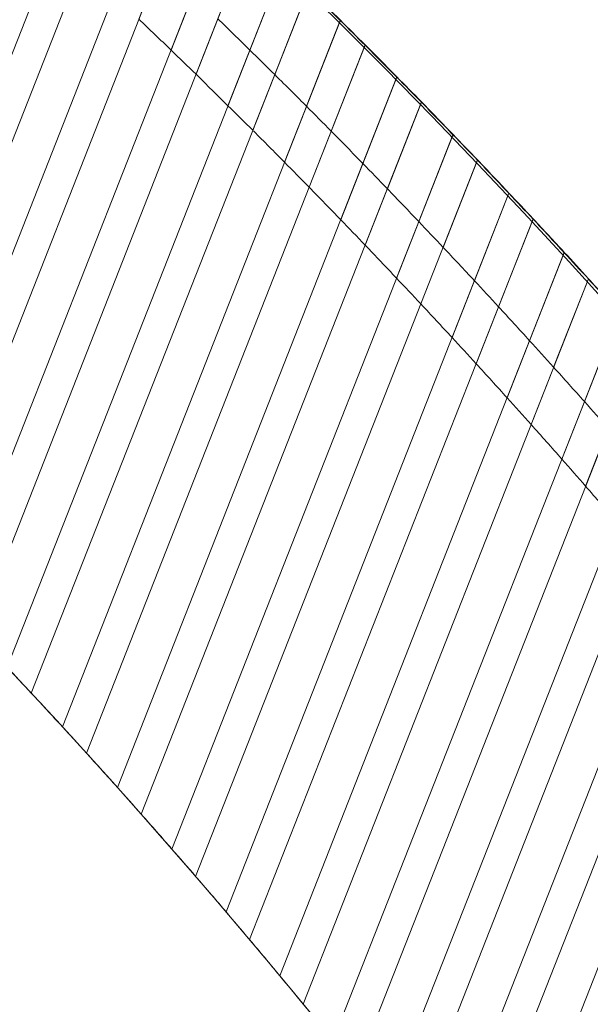
# Model space of a CAD drawing. Units: centimetres. Extents: x -23.9 to -12.8, y 7.9 to 14.
# Drawn here: x -14.9 to -14.3, y 9.9 to 11 of the extents above; entities that cross this region are included whole.
import ezdxf

# ---------------------------------------------------------------- set-up
doc = ezdxf.new("R2010")
doc.units = ezdxf.units.CM
doc.header["$MEASUREMENT"] = 0
doc.layers.add('layer 1', color=7, linetype='Continuous')

msp = doc.modelspace()

# ---------------------------------------------------------------- linework, layer by layer
at = {"layer": 'layer 1', "color": 253, "lineweight": 20}
for points, knots in [([(-13.54858, 8.17286), (-13.90908, 9.01772), (-14.43062, 9.78688), (-15.08156, 10.43655), (-15.08156, 10.43655), (-16.43123, 11.78357), (-18.24152, 12.53175), (-20.14854, 12.53175), (-20.14854, 12.53175), (-21.23036, 12.53175), (-22.29167, 12.29107), (-23.26338, 11.82203), (-23.26338, 11.82203), (-23.28892, 11.8097), (-23.31545, 11.80849), (-23.34201, 11.81847), (-23.34201, 11.81847), (-23.34201, 11.81847), (-23.85134, 12.00978), (-23.85134, 12.00978), (-23.85134, 12.00978), (-23.87739, 12.01957), (-23.89627, 12.03737), (-23.90757, 12.06279), (-23.90757, 12.06279), (-23.91886, 12.08822), (-23.91942, 12.11417), (-23.90922, 12.14005), (-23.90922, 12.14005), (-23.90922, 12.14005), (-23.8126, 12.38533), (-23.8126, 12.38533), (-23.8126, 12.38533), (-22.71713, 12.95752), (-21.47001, 13.28175), (-20.14854, 13.28175), (-20.14854, 13.28175), (-16.78979, 13.28175), (-13.92006, 11.1933), (-12.76727, 8.24284), (-12.76727, 8.24284), (-12.76727, 8.24284), (-12.86725, 7.98903), (-12.86725, 7.98903), (-12.86725, 7.98903), (-12.88723, 7.93831), (-12.94441, 7.9129), (-12.99545, 7.93207), (-12.99545, 7.93207), (-12.99545, 7.93207), (-13.49176, 8.1185), (-13.49176, 8.1185), (-13.49176, 8.1185), (-13.51829, 8.12846), (-13.53745, 8.1468), (-13.54858, 8.17286)], [0, 0, 0, 0, 0.0666667, 0.0666667, 0.0666667, 0.0666667, 0.1333333, 0.1333333, 0.1333333, 0.1333333, 0.2, 0.2, 0.2, 0.2, 0.2666667, 0.2666667, 0.2666667, 0.2666667, 0.3333333, 0.3333333, 0.3333333, 0.3333333, 0.4, 0.4, 0.4, 0.4, 0.4666667, 0.4666667, 0.4666667, 0.4666667, 0.5333333, 0.5333333, 0.5333333, 0.5333333, 0.6, 0.6, 0.6, 0.6, 0.6666667, 0.6666667, 0.6666667, 0.6666667, 0.7333333, 0.7333333, 0.7333333, 0.7333333, 0.8, 0.8, 0.8, 0.8, 0.8666667, 0.8666667, 0.8666667, 0.8666667, 1, 1, 1, 1]), ([(-14.87731, 11.27634), (-14.87731, 11.27634), (-15.1729, 10.52593), (-15.1729, 10.52593), (-15.1729, 10.52593), (-15.18458, 10.53719), (-15.19623, 10.5485), (-15.20798, 10.55967), (-15.20798, 10.55967), (-15.20798, 10.55967), (-14.9132, 11.30801), (-14.9132, 11.30801), (-14.9132, 11.30801), (-14.9012, 11.2975), (-14.88925, 11.28692), (-14.87731, 11.27634)], [0, 0, 0, 0, 0.2, 0.2, 0.2, 0.2, 0.4, 0.4, 0.4, 0.4, 0.6, 0.6, 0.6, 0.6, 1, 1, 1, 1]), ([(-14.81377, 11.21935), (-14.81377, 11.21935), (-15.11078, 10.46535), (-15.11078, 10.46535), (-15.11078, 10.46535), (-15.12239, 10.47681), (-15.13395, 10.48832), (-15.14562, 10.49969), (-15.14562, 10.49969), (-15.14562, 10.49969), (-14.84941, 11.25165), (-14.84941, 11.25165), (-14.84941, 11.25165), (-14.83747, 11.24096), (-14.82565, 11.23012), (-14.81377, 11.21935)], [0, 0, 0, 0, 0.2, 0.2, 0.2, 0.2, 0.4, 0.4, 0.4, 0.4, 0.6, 0.6, 0.6, 0.6, 1, 1, 1, 1]), ([(-14.75058, 11.16148), (-14.75058, 11.16148), (-15.04902, 10.40385), (-15.04902, 10.40385), (-15.04902, 10.40385), (-15.05984, 10.41478), (-15.07068, 10.42569), (-15.08156, 10.43655), (-15.08156, 10.43655), (-15.08227, 10.43725), (-15.08298, 10.43794), (-15.08369, 10.43864), (-15.08369, 10.43864), (-15.08369, 10.43864), (-14.78605, 11.19423), (-14.78605, 11.19423), (-14.78605, 11.19423), (-14.77418, 11.18337), (-14.76239, 11.17242), (-14.75058, 11.16148)], [0, 0, 0, 0, 0.1666667, 0.1666667, 0.1666667, 0.1666667, 0.3333333, 0.3333333, 0.3333333, 0.3333333, 0.5, 0.5, 0.5, 0.5, 0.6666667, 0.6666667, 0.6666667, 0.6666667, 1, 1, 1, 1]), ([(-14.68775, 11.10272), (-14.68775, 11.10272), (-14.98774, 10.34114), (-14.98774, 10.34114), (-14.98774, 10.34114), (-14.99917, 10.35298), (-15.01065, 10.36479), (-15.02216, 10.37656), (-15.02216, 10.37656), (-15.02216, 10.37656), (-14.72306, 11.13587), (-14.72306, 11.13587), (-14.72306, 11.13587), (-14.71127, 11.12485), (-14.69948, 11.11382), (-14.68775, 11.10272)], [0, 0, 0, 0, 0.2, 0.2, 0.2, 0.2, 0.4, 0.4, 0.4, 0.4, 0.6, 0.6, 0.6, 0.6, 1, 1, 1, 1]), ([(-14.62528, 11.04304), (-14.62528, 11.04304), (-14.9269, 10.27733), (-14.9269, 10.27733), (-14.9269, 10.27733), (-14.93825, 10.28938), (-14.94963, 10.3014), (-14.96106, 10.31338), (-14.96106, 10.31338), (-14.96106, 10.31338), (-14.66042, 11.07661), (-14.66042, 11.07661), (-14.66042, 11.07661), (-14.64871, 11.06541), (-14.63692, 11.05431), (-14.62528, 11.04304)], [0, 0, 0, 0, 0.2, 0.2, 0.2, 0.2, 0.4, 0.4, 0.4, 0.4, 0.6, 0.6, 0.6, 0.6, 1, 1, 1, 1]), ([(-14.56326, 10.98221), (-14.56326, 10.98221), (-14.86649, 10.21241), (-14.86649, 10.21241), (-14.86649, 10.21241), (-14.87775, 10.22467), (-14.88905, 10.2369), (-14.90041, 10.24908), (-14.90041, 10.24908), (-14.90041, 10.24908), (-14.59814, 11.01642), (-14.59814, 11.01642), (-14.59814, 11.01642), (-14.58649, 11.00504), (-14.57484, 10.99367), (-14.56326, 10.98221)], [0, 0, 0, 0, 0.2, 0.2, 0.2, 0.2, 0.4, 0.4, 0.4, 0.4, 0.6, 0.6, 0.6, 0.6, 1, 1, 1, 1]), ([(-14.50161, 10.92043), (-14.50161, 10.92043), (-14.80653, 10.14635), (-14.80653, 10.14635), (-14.80653, 10.14635), (-14.81771, 10.15882), (-14.82892, 10.17126), (-14.84019, 10.18366), (-14.84019, 10.18366), (-14.84019, 10.18366), (-14.53623, 10.95531), (-14.53623, 10.95531), (-14.53623, 10.95531), (-14.52465, 10.94373), (-14.51312, 10.93209), (-14.50161, 10.92043)], [0, 0, 0, 0, 0.2, 0.2, 0.2, 0.2, 0.4, 0.4, 0.4, 0.4, 0.6, 0.6, 0.6, 0.6, 1, 1, 1, 1]), ([(-14.44033, 10.8577), (-14.44033, 10.8577), (-14.74702, 10.07914), (-14.74702, 10.07914), (-14.74702, 10.07914), (-14.75811, 10.09183), (-14.76925, 10.10448), (-14.78043, 10.1171), (-14.78043, 10.1171), (-14.78043, 10.1171), (-14.4747, 10.89324), (-14.4747, 10.89324), (-14.4747, 10.89324), (-14.46318, 10.88147), (-14.45179, 10.86955), (-14.44033, 10.8577)], [0, 0, 0, 0, 0.2, 0.2, 0.2, 0.2, 0.4, 0.4, 0.4, 0.4, 0.6, 0.6, 0.6, 0.6, 1, 1, 1, 1]), ([(-14.37945, 10.794), (-14.37945, 10.794), (-14.68798, 10.01075), (-14.68798, 10.01075), (-14.68798, 10.01075), (-14.69898, 10.02366), (-14.71003, 10.03653), (-14.72113, 10.04937), (-14.72113, 10.04937), (-14.72113, 10.04937), (-14.4136, 10.83006), (-14.4136, 10.83006), (-14.4136, 10.83006), (-14.40216, 10.8181), (-14.39082, 10.80603), (-14.37945, 10.794)], [0, 0, 0, 0, 0.2, 0.2, 0.2, 0.2, 0.4, 0.4, 0.4, 0.4, 0.6, 0.6, 0.6, 0.6, 1, 1, 1, 1]), ([(-14.31895, 10.7293), (-14.31895, 10.7293), (-14.62941, 9.94115), (-14.62941, 9.94115), (-14.62941, 9.94115), (-14.64032, 9.95429), (-14.65128, 9.96739), (-14.66229, 9.98045), (-14.66229, 9.98045), (-14.66229, 9.98045), (-14.35292, 10.76583), (-14.35292, 10.76583), (-14.35292, 10.76583), (-14.34156, 10.75369), (-14.33024, 10.74152), (-14.31895, 10.7293)], [0, 0, 0, 0, 0.2, 0.2, 0.2, 0.2, 0.4, 0.4, 0.4, 0.4, 0.6, 0.6, 0.6, 0.6, 1, 1, 1, 1]), ([(-14.25885, 10.66359), (-14.25885, 10.66359), (-14.57132, 9.87034), (-14.57132, 9.87034), (-14.57132, 9.87034), (-14.58214, 9.88371), (-14.59301, 9.89703), (-14.60393, 9.91032), (-14.60393, 9.91032), (-14.60393, 9.91032), (-14.29264, 10.7006), (-14.29264, 10.7006), (-14.29264, 10.7006), (-14.28136, 10.68827), (-14.27005, 10.67599), (-14.25885, 10.66359)], [0, 0, 0, 0, 0.2, 0.2, 0.2, 0.2, 0.4, 0.4, 0.4, 0.4, 0.6, 0.6, 0.6, 0.6, 1, 1, 1, 1]), ([(-14.19919, 10.59675), (-14.19919, 10.59675), (-14.51372, 9.79828), (-14.51372, 9.79828), (-14.51372, 9.79828), (-14.52445, 9.81188), (-14.53523, 9.82544), (-14.54606, 9.83896), (-14.54606, 9.83896), (-14.54606, 9.83896), (-14.23275, 10.63435), (-14.23275, 10.63435), (-14.23275, 10.63435), (-14.22156, 10.62182), (-14.21031, 10.60936), (-14.19919, 10.59675)], [0, 0, 0, 0, 0.2, 0.2, 0.2, 0.2, 0.4, 0.4, 0.4, 0.4, 0.6, 0.6, 0.6, 0.6, 1, 1, 1, 1]), ([(-14.13999, 10.52876), (-14.13999, 10.52876), (-14.45663, 9.72494), (-14.45663, 9.72494), (-14.45663, 9.72494), (-14.46726, 9.73878), (-14.47795, 9.75258), (-14.48868, 9.76634), (-14.48868, 9.76634), (-14.48868, 9.76634), (-14.17327, 10.56706), (-14.17327, 10.56706), (-14.17327, 10.56706), (-14.16215, 10.55432), (-14.15104, 10.54157), (-14.13999, 10.52876)], [0, 0, 0, 0, 0.2, 0.2, 0.2, 0.2, 0.4, 0.4, 0.4, 0.4, 0.6, 0.6, 0.6, 0.6, 1, 1, 1, 1]), ([(-14.08122, 10.45969), (-14.08122, 10.45969), (-14.40006, 9.65026), (-14.40006, 9.65026), (-14.40006, 9.65026), (-14.4106, 9.66435), (-14.42117, 9.67842), (-14.43181, 9.69244), (-14.43181, 9.69244), (-14.43181, 9.69244), (-14.11421, 10.49871), (-14.11421, 10.49871), (-14.11421, 10.49871), (-14.10316, 10.48576), (-14.09219, 10.47272), (-14.08122, 10.45969)], [0, 0, 0, 0, 0.2, 0.2, 0.2, 0.2, 0.4, 0.4, 0.4, 0.4, 0.6, 0.6, 0.6, 0.6, 1, 1, 1, 1]), ([(-14.02287, 10.38953), (-14.02287, 10.38953), (-14.34402, 9.57424), (-14.34402, 9.57424), (-14.34402, 9.57424), (-14.35446, 9.58858), (-14.36494, 9.6029), (-14.37548, 9.61717), (-14.37548, 9.61717), (-14.37548, 9.61717), (-14.05558, 10.42928), (-14.05558, 10.42928), (-14.05558, 10.42928), (-14.0446, 10.4161), (-14.03377, 10.40279), (-14.02287, 10.38953)], [0, 0, 0, 0, 0.2, 0.2, 0.2, 0.2, 0.4, 0.4, 0.4, 0.4, 0.6, 0.6, 0.6, 0.6, 1, 1, 1, 1]), ([(-13.96496, 10.31826), (-13.96496, 10.31826), (-14.28853, 9.49685), (-14.28853, 9.49685), (-14.28853, 9.49685), (-14.29885, 9.51145), (-14.30924, 9.52602), (-14.31968, 9.54055), (-14.31968, 9.54055), (-14.31968, 9.54055), (-13.99743, 10.35862), (-13.99743, 10.35862), (-13.99743, 10.35862), (-13.98654, 10.34524), (-13.97577, 10.33172), (-13.96496, 10.31826)], [0, 0, 0, 0, 0.2, 0.2, 0.2, 0.2, 0.4, 0.4, 0.4, 0.4, 0.6, 0.6, 0.6, 0.6, 1, 1, 1, 1])]:
    msp.add_open_spline(points, degree=3, knots=knots, dxfattribs=at)
at = {"layer": 'layer 1', "color": 9, "lineweight": 20}
for points in [[(-14.84941, 11.25165), (-14.84941, 11.25165), (-15.14562, 10.49969), (-15.14562, 10.49969), (-15.14562, 10.49969), (-15.15467, 10.5085), (-15.16381, 10.51718), (-15.1729, 10.52593), (-15.1729, 10.52593), (-15.1729, 10.52593), (-14.87731, 11.27634), (-14.87731, 11.27634), (-14.87731, 11.27634), (-14.86802, 11.2681), (-14.85867, 11.25994), (-14.84941, 11.25165)], [(-14.78605, 11.19423), (-14.78605, 11.19423), (-15.08369, 10.43864), (-15.08369, 10.43864), (-15.08369, 10.43864), (-15.09267, 10.4476), (-15.10175, 10.45644), (-15.11078, 10.46535), (-15.11078, 10.46535), (-15.11078, 10.46535), (-14.81377, 11.21935), (-14.81377, 11.21935), (-14.81377, 11.21935), (-14.80453, 11.21098), (-14.79525, 11.20265), (-14.78605, 11.19423)], [(-14.72306, 11.13587), (-14.72306, 11.13587), (-15.02216, 10.37656), (-15.02216, 10.37656), (-15.02216, 10.37656), (-15.03109, 10.38568), (-15.04005, 10.39478), (-15.04902, 10.40385), (-15.04902, 10.40385), (-15.04902, 10.40385), (-14.75058, 11.16148), (-14.75058, 11.16148), (-14.75058, 11.16148), (-14.74139, 11.15297), (-14.73221, 11.14443), (-14.72306, 11.13587)], [(-14.66042, 11.07661), (-14.66042, 11.07661), (-14.96106, 10.31338), (-14.96106, 10.31338), (-14.96106, 10.31338), (-14.96993, 10.32266), (-14.97883, 10.33191), (-14.98774, 10.34114), (-14.98774, 10.34114), (-14.98774, 10.34114), (-14.68775, 11.10272), (-14.68775, 11.10272), (-14.68775, 11.10272), (-14.6786, 11.09406), (-14.66953, 11.08531), (-14.66042, 11.07661)], [(-14.59814, 11.01642), (-14.59814, 11.01642), (-14.90041, 10.24908), (-14.90041, 10.24908), (-14.90041, 10.24908), (-14.90921, 10.25852), (-14.91804, 10.26794), (-14.9269, 10.27733), (-14.9269, 10.27733), (-14.9269, 10.27733), (-14.62528, 11.04304), (-14.62528, 11.04304), (-14.62528, 11.04304), (-14.61618, 11.03423), (-14.6072, 11.02528), (-14.59814, 11.01642)], [(-14.53623, 10.95531), (-14.53623, 10.95531), (-14.84019, 10.18366), (-14.84019, 10.18366), (-14.84019, 10.18366), (-14.84893, 10.19327), (-14.8577, 10.20285), (-14.86649, 10.21241), (-14.86649, 10.21241), (-14.86649, 10.21241), (-14.56326, 10.98221), (-14.56326, 10.98221), (-14.56326, 10.98221), (-14.55422, 10.97327), (-14.54523, 10.96429), (-14.53623, 10.95531)], [(-14.4747, 10.89324), (-14.4747, 10.89324), (-14.78043, 10.1171), (-14.78043, 10.1171), (-14.78043, 10.1171), (-14.7891, 10.12687), (-14.7978, 10.13662), (-14.80653, 10.14635), (-14.80653, 10.14635), (-14.80653, 10.14635), (-14.50161, 10.92043), (-14.50161, 10.92043), (-14.50161, 10.92043), (-14.49264, 10.91136), (-14.48362, 10.90236), (-14.4747, 10.89324)], [(-14.4136, 10.83006), (-14.4136, 10.83006), (-14.72113, 10.04937), (-14.72113, 10.04937), (-14.72113, 10.04937), (-14.72973, 10.05931), (-14.73836, 10.06923), (-14.74702, 10.07914), (-14.74702, 10.07914), (-14.74702, 10.07914), (-14.44033, 10.8577), (-14.44033, 10.8577), (-14.44033, 10.8577), (-14.43143, 10.84848), (-14.42247, 10.83932), (-14.4136, 10.83006)], [(-14.35292, 10.76583), (-14.35292, 10.76583), (-14.66229, 9.98045), (-14.66229, 9.98045), (-14.66229, 9.98045), (-14.67083, 9.99057), (-14.67939, 10.00067), (-14.68798, 10.01075), (-14.68798, 10.01075), (-14.68798, 10.01075), (-14.37945, 10.794), (-14.37945, 10.794), (-14.37945, 10.794), (-14.37059, 10.78462), (-14.36174, 10.77525), (-14.35292, 10.76583)], [(-14.29264, 10.7006), (-14.29264, 10.7006), (-14.60393, 9.91032), (-14.60393, 9.91032), (-14.60393, 9.91032), (-14.6124, 9.92062), (-14.62089, 9.9309), (-14.62941, 9.94115), (-14.62941, 9.94115), (-14.62941, 9.94115), (-14.31895, 10.7293), (-14.31895, 10.7293), (-14.31895, 10.7293), (-14.31014, 10.71977), (-14.3014, 10.71018), (-14.29264, 10.7006)], [(-14.23275, 10.63435), (-14.23275, 10.63435), (-14.54606, 9.83896), (-14.54606, 9.83896), (-14.54606, 9.83896), (-14.55445, 9.84945), (-14.56287, 9.85991), (-14.57132, 9.87034), (-14.57132, 9.87034), (-14.57132, 9.87034), (-14.25885, 10.66359), (-14.25885, 10.66359), (-14.25885, 10.66359), (-14.2501, 10.6539), (-14.24145, 10.64409), (-14.23275, 10.63435)], [(-14.17327, 10.56706), (-14.17327, 10.56706), (-14.48868, 9.76634), (-14.48868, 9.76634), (-14.48868, 9.76634), (-14.497, 9.77701), (-14.50534, 9.78766), (-14.51372, 9.79828), (-14.51372, 9.79828), (-14.51372, 9.79828), (-14.19919, 10.59675), (-14.19919, 10.59675), (-14.19919, 10.59675), (-14.19051, 10.5869), (-14.18191, 10.57695), (-14.17327, 10.56706)], [(-14.11421, 10.49871), (-14.11421, 10.49871), (-14.43181, 9.69244), (-14.43181, 9.69244), (-14.43181, 9.69244), (-14.44005, 9.7033), (-14.44832, 9.71413), (-14.45663, 9.72494), (-14.45663, 9.72494), (-14.45663, 9.72494), (-14.13999, 10.52876), (-14.13999, 10.52876), (-14.13999, 10.52876), (-14.13138, 10.51876), (-14.12278, 10.50875), (-14.11421, 10.49871)], [(-14.05558, 10.42928), (-14.05558, 10.42928), (-14.37548, 9.61717), (-14.37548, 9.61717), (-14.37548, 9.61717), (-14.38364, 9.62822), (-14.39184, 9.63925), (-14.40006, 9.65026), (-14.40006, 9.65026), (-14.40006, 9.65026), (-14.08122, 10.45969), (-14.08122, 10.45969), (-14.08122, 10.45969), (-14.07268, 10.44955), (-14.06407, 10.43947), (-14.05558, 10.42928)], [(-13.99743, 10.35862), (-13.99743, 10.35862), (-14.31968, 9.54055), (-14.31968, 9.54055), (-14.31968, 9.54055), (-14.32776, 9.5518), (-14.33588, 9.56303), (-14.34402, 9.57424), (-14.34402, 9.57424), (-14.34402, 9.57424), (-14.02287, 10.38953), (-14.02287, 10.38953), (-14.02287, 10.38953), (-14.01439, 10.37922), (-14.00586, 10.36898), (-13.99743, 10.35862)]]:
    msp.add_open_spline(points, degree=3, knots=[0, 0, 0, 0, 0.2, 0.2, 0.2, 0.2, 0.4, 0.4, 0.4, 0.4, 0.6, 0.6, 0.6, 0.6, 1, 1, 1, 1], dxfattribs=at)
at = {"layer": 'layer 1', "color": 254, "lineweight": 20}
for points, knots in [([(-14.68778, 11.10258), (-14.68778, 11.10258), (-14.748, 10.94972), (-14.748, 10.94972), (-14.748, 10.94972), (-14.75966, 10.961), (-14.77134, 10.97226), (-14.78307, 10.98346), (-14.78307, 10.98346), (-14.78307, 10.98346), (-14.72305, 11.13583), (-14.72305, 11.13583), (-14.72305, 11.13583), (-14.71125, 11.1248), (-14.69951, 11.11369), (-14.68778, 11.10258)], [0, 0, 0, 0, 0.2, 0.2, 0.2, 0.2, 0.4, 0.4, 0.4, 0.4, 0.6, 0.6, 0.6, 0.6, 1, 1, 1, 1]), ([(-14.66042, 11.07653), (-14.66042, 11.07653), (-14.72075, 10.92338), (-14.72075, 10.92338), (-14.72075, 10.92338), (-14.7298, 10.9322), (-14.73891, 10.94094), (-14.748, 10.94972), (-14.748, 10.94972), (-14.748, 10.94972), (-14.68778, 11.10258), (-14.68778, 11.10258), (-14.68778, 11.10258), (-14.67864, 11.09393), (-14.66953, 11.08524), (-14.66042, 11.07653)], [0, 0, 0, 0, 0.2, 0.2, 0.2, 0.2, 0.4, 0.4, 0.4, 0.4, 0.6, 0.6, 0.6, 0.6, 1, 1, 1, 1]), ([(-14.62532, 11.04287), (-14.62532, 11.04287), (-14.68592, 10.88903), (-14.68592, 10.88903), (-14.68592, 10.88903), (-14.69752, 10.90049), (-14.70909, 10.91199), (-14.72075, 10.92338), (-14.72075, 10.92338), (-14.72075, 10.92338), (-14.66042, 11.07653), (-14.66042, 11.07653), (-14.66042, 11.07653), (-14.64871, 11.06533), (-14.63697, 11.05415), (-14.62532, 11.04287)], [0, 0, 0, 0, 0.2, 0.2, 0.2, 0.2, 0.4, 0.4, 0.4, 0.4, 0.6, 0.6, 0.6, 0.6, 1, 1, 1, 1]), ([(-14.62541, 11.04269), (-14.62541, 11.04269), (-14.66203, 10.94973), (-14.66203, 10.94973), (-14.66203, 10.94973), (-14.67365, 10.96114), (-14.68527, 10.97254), (-14.69695, 10.98387), (-14.69695, 10.98387), (-14.69695, 10.98387), (-14.66052, 11.07636), (-14.66052, 11.07636), (-14.66052, 11.07636), (-14.6488, 11.06515), (-14.63707, 11.05397), (-14.62541, 11.04269)], [0, 0, 0, 0, 0.2, 0.2, 0.2, 0.2, 0.4, 0.4, 0.4, 0.4, 0.6, 0.6, 0.6, 0.6, 1, 1, 1, 1]), ([(-14.59816, 11.01632), (-14.59816, 11.01632), (-14.65882, 10.86232), (-14.65882, 10.86232), (-14.65882, 10.86232), (-14.66781, 10.87128), (-14.67689, 10.88012), (-14.68592, 10.88903), (-14.68592, 10.88903), (-14.68592, 10.88903), (-14.62532, 11.04287), (-14.62532, 11.04287), (-14.62532, 11.04287), (-14.61623, 11.03407), (-14.60721, 11.02517), (-14.59816, 11.01632)], [0, 0, 0, 0, 0.2, 0.2, 0.2, 0.2, 0.4, 0.4, 0.4, 0.4, 0.6, 0.6, 0.6, 0.6, 1, 1, 1, 1]), ([(-14.59825, 11.01614), (-14.59825, 11.01614), (-14.63493, 10.92302), (-14.63493, 10.92302), (-14.63493, 10.92302), (-14.64394, 10.93195), (-14.65298, 10.94085), (-14.66203, 10.94973), (-14.66203, 10.94973), (-14.66203, 10.94973), (-14.62541, 11.04269), (-14.62541, 11.04269), (-14.62541, 11.04269), (-14.61632, 11.03389), (-14.60731, 11.02499), (-14.59825, 11.01614)], [0, 0, 0, 0, 0.2, 0.2, 0.2, 0.2, 0.4, 0.4, 0.4, 0.4, 0.6, 0.6, 0.6, 0.6, 1, 1, 1, 1]), ([(-14.56324, 10.98218), (-14.56324, 10.98218), (-14.62416, 10.82752), (-14.62416, 10.82752), (-14.62416, 10.82752), (-14.63532, 10.83879), (-14.64649, 10.85003), (-14.65772, 10.86123), (-14.65772, 10.86123), (-14.65808, 10.8616), (-14.65845, 10.86195), (-14.65882, 10.86232), (-14.65882, 10.86232), (-14.65882, 10.86232), (-14.59816, 11.01632), (-14.59816, 11.01632), (-14.59816, 11.01632), (-14.58652, 11.00494), (-14.57482, 10.99364), (-14.56324, 10.98218)], [0, 0, 0, 0, 0.1666667, 0.1666667, 0.1666667, 0.1666667, 0.3333333, 0.3333333, 0.3333333, 0.3333333, 0.5, 0.5, 0.5, 0.5, 0.6666667, 0.6666667, 0.6666667, 0.6666667, 1, 1, 1, 1]), ([(-14.56333, 10.98201), (-14.56333, 10.98201), (-14.60018, 10.88847), (-14.60018, 10.88847), (-14.60018, 10.88847), (-14.60523, 10.89355), (-14.61026, 10.89864), (-14.61533, 10.9037), (-14.61533, 10.9037), (-14.62183, 10.91018), (-14.62841, 10.91656), (-14.63493, 10.92302), (-14.63493, 10.92302), (-14.63493, 10.92302), (-14.59825, 11.01614), (-14.59825, 11.01614), (-14.59825, 11.01614), (-14.58661, 11.00476), (-14.57491, 10.99346), (-14.56333, 10.98201)], [0, 0, 0, 0, 0.1666667, 0.1666667, 0.1666667, 0.1666667, 0.3333333, 0.3333333, 0.3333333, 0.3333333, 0.5, 0.5, 0.5, 0.5, 0.6666667, 0.6666667, 0.6666667, 0.6666667, 1, 1, 1, 1]), ([(-14.53626, 10.95517), (-14.53626, 10.95517), (-14.5973, 10.80022), (-14.5973, 10.80022), (-14.5973, 10.80022), (-14.60624, 10.80933), (-14.61519, 10.81844), (-14.62416, 10.82752), (-14.62416, 10.82752), (-14.62416, 10.82752), (-14.56324, 10.98218), (-14.56324, 10.98218), (-14.56324, 10.98218), (-14.5542, 10.97324), (-14.54527, 10.96416), (-14.53626, 10.95517)], [0, 0, 0, 0, 0.2, 0.2, 0.2, 0.2, 0.4, 0.4, 0.4, 0.4, 0.6, 0.6, 0.6, 0.6, 1, 1, 1, 1]), ([(-14.53636, 10.95499), (-14.53636, 10.95499), (-14.57325, 10.86134), (-14.57325, 10.86134), (-14.57325, 10.86134), (-14.5822, 10.87041), (-14.59119, 10.87944), (-14.60018, 10.88847), (-14.60018, 10.88847), (-14.60018, 10.88847), (-14.56333, 10.98201), (-14.56333, 10.98201), (-14.56333, 10.98201), (-14.55429, 10.97306), (-14.54536, 10.96399), (-14.53636, 10.95499)], [0, 0, 0, 0, 0.2, 0.2, 0.2, 0.2, 0.4, 0.4, 0.4, 0.4, 0.6, 0.6, 0.6, 0.6, 1, 1, 1, 1]), ([(-14.5016, 10.92038), (-14.5016, 10.92038), (-14.56286, 10.76486), (-14.56286, 10.76486), (-14.56286, 10.76486), (-14.57431, 10.77668), (-14.58579, 10.78846), (-14.5973, 10.80022), (-14.5973, 10.80022), (-14.5973, 10.80022), (-14.53626, 10.95517), (-14.53626, 10.95517), (-14.53626, 10.95517), (-14.52469, 10.9436), (-14.51311, 10.93203), (-14.5016, 10.92038)], [0, 0, 0, 0, 0.2, 0.2, 0.2, 0.2, 0.4, 0.4, 0.4, 0.4, 0.6, 0.6, 0.6, 0.6, 1, 1, 1, 1]), ([(-14.5017, 10.9202), (-14.5017, 10.9202), (-14.53874, 10.82616), (-14.53874, 10.82616), (-14.53874, 10.82616), (-14.5502, 10.83793), (-14.56171, 10.84965), (-14.57325, 10.86134), (-14.57325, 10.86134), (-14.57325, 10.86134), (-14.53636, 10.95499), (-14.53636, 10.95499), (-14.53636, 10.95499), (-14.52478, 10.94342), (-14.51321, 10.93185), (-14.5017, 10.9202)], [0, 0, 0, 0, 0.2, 0.2, 0.2, 0.2, 0.4, 0.4, 0.4, 0.4, 0.6, 0.6, 0.6, 0.6, 1, 1, 1, 1]), ([(-14.47474, 10.89307), (-14.47474, 10.89307), (-14.53617, 10.73713), (-14.53617, 10.73713), (-14.53617, 10.73713), (-14.54504, 10.7464), (-14.55394, 10.75564), (-14.56286, 10.76486), (-14.56286, 10.76486), (-14.56286, 10.76486), (-14.5016, 10.92038), (-14.5016, 10.92038), (-14.5016, 10.92038), (-14.49263, 10.9113), (-14.48368, 10.9022), (-14.47474, 10.89307)], [0, 0, 0, 0, 0.2, 0.2, 0.2, 0.2, 0.4, 0.4, 0.4, 0.4, 0.6, 0.6, 0.6, 0.6, 1, 1, 1, 1]), ([(-14.47484, 10.89289), (-14.47484, 10.89289), (-14.51199, 10.79858), (-14.51199, 10.79858), (-14.51199, 10.79858), (-14.52088, 10.8078), (-14.5298, 10.81699), (-14.53874, 10.82616), (-14.53874, 10.82616), (-14.53874, 10.82616), (-14.5017, 10.9202), (-14.5017, 10.9202), (-14.5017, 10.9202), (-14.49272, 10.91112), (-14.48377, 10.90202), (-14.47484, 10.89289)], [0, 0, 0, 0, 0.2, 0.2, 0.2, 0.2, 0.4, 0.4, 0.4, 0.4, 0.6, 0.6, 0.6, 0.6, 1, 1, 1, 1]), ([(-14.44034, 10.85762), (-14.44034, 10.85762), (-14.50195, 10.70121), (-14.50195, 10.70121), (-14.50195, 10.70121), (-14.51332, 10.71322), (-14.52473, 10.72519), (-14.53617, 10.73713), (-14.53617, 10.73713), (-14.53617, 10.73713), (-14.47474, 10.89307), (-14.47474, 10.89307), (-14.47474, 10.89307), (-14.46323, 10.8813), (-14.45179, 10.86946), (-14.44034, 10.85762)], [0, 0, 0, 0, 0.2, 0.2, 0.2, 0.2, 0.4, 0.4, 0.4, 0.4, 0.6, 0.6, 0.6, 0.6, 1, 1, 1, 1]), ([(-14.44044, 10.85744), (-14.44044, 10.85744), (-14.4777, 10.76283), (-14.4777, 10.76283), (-14.4777, 10.76283), (-14.48909, 10.77478), (-14.50052, 10.7867), (-14.51199, 10.79858), (-14.51199, 10.79858), (-14.51199, 10.79858), (-14.47484, 10.89289), (-14.47484, 10.89289), (-14.47484, 10.89289), (-14.46333, 10.88113), (-14.45188, 10.86928), (-14.44044, 10.85744)], [0, 0, 0, 0, 0.2, 0.2, 0.2, 0.2, 0.4, 0.4, 0.4, 0.4, 0.6, 0.6, 0.6, 0.6, 1, 1, 1, 1]), ([(-14.4136, 10.83), (-14.4136, 10.83), (-14.47543, 10.67306), (-14.47543, 10.67306), (-14.47543, 10.67306), (-14.48424, 10.68247), (-14.49309, 10.69184), (-14.50195, 10.70121), (-14.50195, 10.70121), (-14.50195, 10.70121), (-14.44034, 10.85762), (-14.44034, 10.85762), (-14.44034, 10.85762), (-14.43144, 10.8484), (-14.42247, 10.83926), (-14.4136, 10.83)], [0, 0, 0, 0, 0.2, 0.2, 0.2, 0.2, 0.4, 0.4, 0.4, 0.4, 0.6, 0.6, 0.6, 0.6, 1, 1, 1, 1]), ([(-14.4137, 10.82982), (-14.4137, 10.82982), (-14.45113, 10.73478), (-14.45113, 10.73478), (-14.45113, 10.73478), (-14.45997, 10.74415), (-14.46882, 10.7535), (-14.4777, 10.76283), (-14.4777, 10.76283), (-14.4777, 10.76283), (-14.44044, 10.85744), (-14.44044, 10.85744), (-14.44044, 10.85744), (-14.43153, 10.84822), (-14.42256, 10.83908), (-14.4137, 10.82982)], [0, 0, 0, 0, 0.2, 0.2, 0.2, 0.2, 0.4, 0.4, 0.4, 0.4, 0.6, 0.6, 0.6, 0.6, 1, 1, 1, 1]), ([(-14.37947, 10.79388), (-14.37947, 10.79388), (-14.44144, 10.63655), (-14.44144, 10.63655), (-14.44144, 10.63655), (-14.45273, 10.64876), (-14.46406, 10.66092), (-14.47543, 10.67306), (-14.47543, 10.67306), (-14.47543, 10.67306), (-14.4136, 10.83), (-14.4136, 10.83), (-14.4136, 10.83), (-14.40216, 10.81803), (-14.39085, 10.80592), (-14.37947, 10.79388)], [0, 0, 0, 0, 0.2, 0.2, 0.2, 0.2, 0.4, 0.4, 0.4, 0.4, 0.6, 0.6, 0.6, 0.6, 1, 1, 1, 1]), ([(-14.37956, 10.7937), (-14.37956, 10.7937), (-14.41708, 10.69847), (-14.41708, 10.69847), (-14.41708, 10.69847), (-14.42839, 10.71061), (-14.43974, 10.72271), (-14.45113, 10.73478), (-14.45113, 10.73478), (-14.45113, 10.73478), (-14.4137, 10.82982), (-14.4137, 10.82982), (-14.4137, 10.82982), (-14.40225, 10.81786), (-14.39094, 10.80574), (-14.37956, 10.7937)], [0, 0, 0, 0, 0.2, 0.2, 0.2, 0.2, 0.4, 0.4, 0.4, 0.4, 0.6, 0.6, 0.6, 0.6, 1, 1, 1, 1]), ([(-14.35292, 10.76578), (-14.35292, 10.76578), (-14.41509, 10.60794), (-14.41509, 10.60794), (-14.41509, 10.60794), (-14.42385, 10.6175), (-14.43264, 10.62704), (-14.44144, 10.63655), (-14.44144, 10.63655), (-14.44144, 10.63655), (-14.37947, 10.79388), (-14.37947, 10.79388), (-14.37947, 10.79388), (-14.37062, 10.78451), (-14.36172, 10.7752), (-14.35292, 10.76578)], [0, 0, 0, 0, 0.2, 0.2, 0.2, 0.2, 0.4, 0.4, 0.4, 0.4, 0.6, 0.6, 0.6, 0.6, 1, 1, 1, 1]), ([(-14.35301, 10.76561), (-14.35301, 10.76561), (-14.39067, 10.67), (-14.39067, 10.67), (-14.39067, 10.67), (-14.39945, 10.67951), (-14.40825, 10.689), (-14.41708, 10.69847), (-14.41708, 10.69847), (-14.41708, 10.69847), (-14.37956, 10.7937), (-14.37956, 10.7937), (-14.37956, 10.7937), (-14.37071, 10.78434), (-14.36182, 10.77502), (-14.35301, 10.76561)], [0, 0, 0, 0, 0.2, 0.2, 0.2, 0.2, 0.4, 0.4, 0.4, 0.4, 0.6, 0.6, 0.6, 0.6, 1, 1, 1, 1]), ([(-14.31898, 10.72914), (-14.31898, 10.72914), (-14.38134, 10.57084), (-14.38134, 10.57084), (-14.38134, 10.57084), (-14.39255, 10.58324), (-14.4038, 10.59561), (-14.41509, 10.60794), (-14.41509, 10.60794), (-14.41509, 10.60794), (-14.35292, 10.76578), (-14.35292, 10.76578), (-14.35292, 10.76578), (-14.34155, 10.75363), (-14.33028, 10.74137), (-14.31898, 10.72914)], [0, 0, 0, 0, 0.2, 0.2, 0.2, 0.2, 0.4, 0.4, 0.4, 0.4, 0.6, 0.6, 0.6, 0.6, 1, 1, 1, 1]), ([(-14.31908, 10.72897), (-14.31908, 10.72897), (-14.35684, 10.6331), (-14.35684, 10.6331), (-14.35684, 10.6331), (-14.36808, 10.64543), (-14.37936, 10.65773), (-14.39067, 10.67), (-14.39067, 10.67), (-14.39067, 10.67), (-14.35301, 10.76561), (-14.35301, 10.76561), (-14.35301, 10.76561), (-14.34164, 10.75346), (-14.33037, 10.7412), (-14.31908, 10.72897)], [0, 0, 0, 0, 0.2, 0.2, 0.2, 0.2, 0.4, 0.4, 0.4, 0.4, 0.6, 0.6, 0.6, 0.6, 1, 1, 1, 1]), ([(-14.29264, 10.70052), (-14.29264, 10.70052), (-14.35519, 10.54173), (-14.35519, 10.54173), (-14.35519, 10.54173), (-14.36389, 10.55145), (-14.3726, 10.56116), (-14.38134, 10.57084), (-14.38134, 10.57084), (-14.38134, 10.57084), (-14.31898, 10.72914), (-14.31898, 10.72914), (-14.31898, 10.72914), (-14.31019, 10.71962), (-14.30139, 10.71009), (-14.29264, 10.70052)], [0, 0, 0, 0, 0.2, 0.2, 0.2, 0.2, 0.4, 0.4, 0.4, 0.4, 0.6, 0.6, 0.6, 0.6, 1, 1, 1, 1]), ([(-14.29273, 10.70035), (-14.29273, 10.70035), (-14.33061, 10.60419), (-14.33061, 10.60419), (-14.33061, 10.60419), (-14.33932, 10.61385), (-14.34808, 10.62348), (-14.35684, 10.6331), (-14.35684, 10.6331), (-14.35684, 10.6331), (-14.31908, 10.72897), (-14.31908, 10.72897), (-14.31908, 10.72897), (-14.31028, 10.71944), (-14.30149, 10.70992), (-14.29273, 10.70035)], [0, 0, 0, 0, 0.2, 0.2, 0.2, 0.2, 0.4, 0.4, 0.4, 0.4, 0.6, 0.6, 0.6, 0.6, 1, 1, 1, 1]), ([(-14.2589, 10.6634), (-14.2589, 10.6634), (-14.32167, 10.50404), (-14.32167, 10.50404), (-14.32167, 10.50404), (-14.3328, 10.51664), (-14.34398, 10.5292), (-14.35519, 10.54173), (-14.35519, 10.54173), (-14.35519, 10.54173), (-14.29264, 10.70052), (-14.29264, 10.70052), (-14.29264, 10.70052), (-14.28136, 10.68819), (-14.27011, 10.67581), (-14.2589, 10.6634)], [0, 0, 0, 0, 0.2, 0.2, 0.2, 0.2, 0.4, 0.4, 0.4, 0.4, 0.6, 0.6, 0.6, 0.6, 1, 1, 1, 1]), ([(-14.25899, 10.66322), (-14.25899, 10.66322), (-14.29701, 10.5667), (-14.29701, 10.5667), (-14.29701, 10.5667), (-14.30817, 10.57923), (-14.31937, 10.59173), (-14.33061, 10.60419), (-14.33061, 10.60419), (-14.33061, 10.60419), (-14.29273, 10.70035), (-14.29273, 10.70035), (-14.29273, 10.70035), (-14.28145, 10.68801), (-14.2702, 10.67564), (-14.25899, 10.66322)], [0, 0, 0, 0, 0.2, 0.2, 0.2, 0.2, 0.4, 0.4, 0.4, 0.4, 0.6, 0.6, 0.6, 0.6, 1, 1, 1, 1]), ([(-14.23277, 10.63424), (-14.23277, 10.63424), (-14.2957, 10.47448), (-14.2957, 10.47448), (-14.2957, 10.47448), (-14.30433, 10.48435), (-14.31299, 10.49421), (-14.32167, 10.50404), (-14.32167, 10.50404), (-14.32167, 10.50404), (-14.2589, 10.6634), (-14.2589, 10.6634), (-14.2589, 10.6634), (-14.25016, 10.65371), (-14.24147, 10.64397), (-14.23277, 10.63424)], [0, 0, 0, 0, 0.2, 0.2, 0.2, 0.2, 0.4, 0.4, 0.4, 0.4, 0.6, 0.6, 0.6, 0.6, 1, 1, 1, 1]), ([(-14.23286, 10.63406), (-14.23286, 10.63406), (-14.27098, 10.53729), (-14.27098, 10.53729), (-14.27098, 10.53729), (-14.27964, 10.54711), (-14.28831, 10.55692), (-14.29701, 10.5667), (-14.29701, 10.5667), (-14.29701, 10.5667), (-14.25899, 10.66322), (-14.25899, 10.66322), (-14.25899, 10.66322), (-14.25025, 10.65353), (-14.24156, 10.64379), (-14.23286, 10.63406)], [0, 0, 0, 0, 0.2, 0.2, 0.2, 0.2, 0.4, 0.4, 0.4, 0.4, 0.6, 0.6, 0.6, 0.6, 1, 1, 1, 1]), ([(-14.19922, 10.59662), (-14.19922, 10.59662), (-14.26242, 10.43618), (-14.26242, 10.43618), (-14.26242, 10.43618), (-14.27347, 10.44898), (-14.28456, 10.46175), (-14.2957, 10.47448), (-14.2957, 10.47448), (-14.2957, 10.47448), (-14.23277, 10.63424), (-14.23277, 10.63424), (-14.23277, 10.63424), (-14.22157, 10.62171), (-14.21034, 10.60923), (-14.19922, 10.59662)], [0, 0, 0, 0, 0.2, 0.2, 0.2, 0.2, 0.4, 0.4, 0.4, 0.4, 0.6, 0.6, 0.6, 0.6, 1, 1, 1, 1])]:
    msp.add_open_spline(points, degree=3, knots=knots, dxfattribs=at)

doc.saveas('drawing.dxf')
